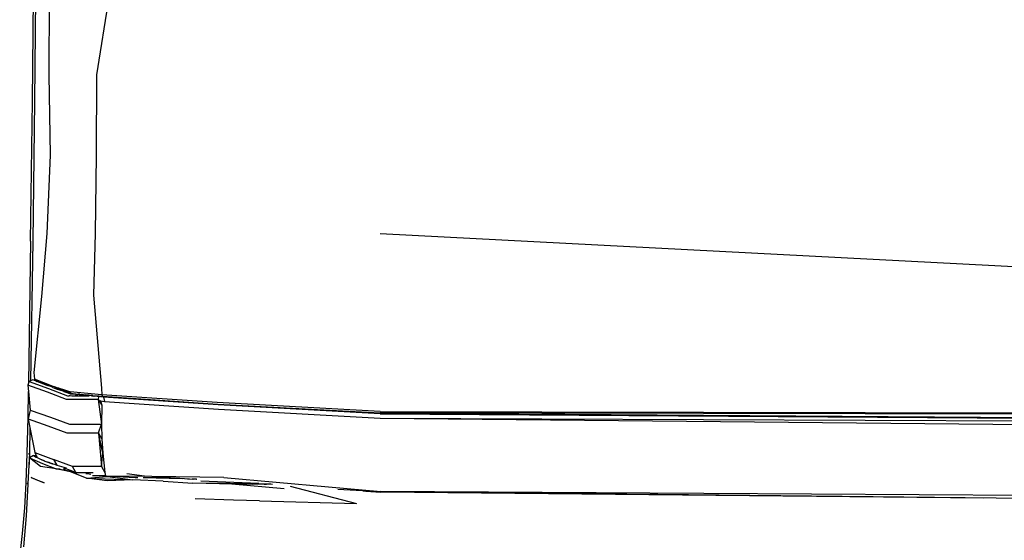
# Model space of a CAD drawing. Units: centimetres. Extents: x 265 to 1169, y -237 to 282.
# Drawn here: x 464 to 507, y 110 to 132 of the extents above; entities that cross this region are included whole.
import ezdxf

# ---------------------------------------------------------------- set-up
doc = ezdxf.new("R2010")
doc.units = ezdxf.units.CM
doc.layers.add('Edges', color=7, linetype='Continuous')

# ---------------------------------------------------------------- blocks, each defined once
blk = doc.blocks.new('toyota tac pl')
at = {"layer": 'Edges'}
for p, q in [((332.085, 92.143), (336.887, 184.423)), ((339.9, 92.143), (340.514, 179.974)), ((339.936, 92.143), (340.514, 179.974)), ((340.122, 92.143), (340.514, 179.974)), ((343.842, 179.503), (343.323, 92.171)), ((339.837, 92.143), (340.008, 176.359)), ((340.071, 176.356), (339.9, 92.143)), ((343.739, 132.11), (343.323, 92.171)), ((340.122, 92.143), (340.47, 128.07)), ((343.612, 118.426), (343.345, 92.163)), ((339.837, 92.143), (339.45, 85.05)), ((339.514, 85.064), (339.9, 92.143)), ((339.936, 92.143), (339.549, 85.085)), ((339.735, 85.108), (340.122, 92.143)), ((342.711, 85.328), (343.323, 92.168)), ((343.215, 90.3), (343.323, 92.168)), ((343.345, 92.163), (343.297, 91.516)), ((343.307, 91.514), (343.345, 92.163)), ((343.323, 92.171), (343.345, 92.163)), ((343.323, 92.168), (343.323, 92.171)), ((343.345, 92.163), (343.323, 92.168)), ((343.293, 91.403), (343.297, 91.516)), ((343.079, 88.216), (343.841, 91.107)), ((343.717, 86.89), (343.841, 91.107)), ((343.207, 87.963), (342.992, 85.686)), ((343.007, 87.459), (343.002, 87.376)), ((342.998, 87.085), (342.993, 86.767)), ((343.002, 87.376), (342.998, 87.085)), ((342.998, 87.085), (343.005, 87.162)), ((343.002, 87.376), (343.005, 87.186)), ((343.005, 87.162), (343.003, 86.95)), ((343.005, 87.162), (343.005, 87.186)), ((342.846, 84.332), (342.961, 86.854)), ((342.993, 86.767), (342.986, 86.328)), ((343.003, 86.95), (343, 86.564)), ((343.717, 86.89), (343.687, 85.751)), ((342.982, 86.066), (342.998, 86.33)), ((342.986, 86.328), (342.982, 86.066)), ((342.986, 86.328), (343, 86.564)), ((342.998, 86.33), (342.992, 85.686)), ((343, 86.564), (342.998, 86.33)), ((342.982, 86.066), (342.975, 85.61)), ((343.687, 85.751), (343.637, 84.086)), ((342.711, 85.328), (342.663, 82.202)), ((342.975, 85.61), (342.968, 85.157)), ((342.975, 85.61), (342.99, 85.589)), ((342.99, 85.589), (342.979, 85.148)), ((342.992, 85.686), (342.99, 85.589)), ((339.45, 85.05), (339.11, 80.023)), ((339.173, 80.051), (339.514, 85.064)), ((339.549, 85.085), (339.208, 80.094)), ((339.394, 80.139), (339.735, 85.108)), ((342.968, 85.157), (342.95, 83.979)), ((342.979, 85.148), (342.95, 83.979)), ((342.979, 85.148), (342.968, 85.157)), ((342.791, 84.032), (342.663, 82.202)), ((342.785, 84.138), (342.78, 83.954)), ((342.785, 84.138), (342.786, 84.146)), ((342.786, 84.146), (342.786, 84.153)), ((342.766, 83.748), (342.771, 83.844)), ((342.771, 83.844), (342.78, 83.954)), ((342.873, 82.689), (342.95, 83.979)), ((342.768, 83.522), (342.721, 81.828)), ((342.721, 82.779), (342.721, 81.828)), ((342.873, 82.689), (342.813, 81.375)), ((342.663, 82.202), (342.645, 81.883)), ((342.645, 81.883), (342.546, 81.114)), ((342.632, 80.186), (342.645, 81.883)), ((342.632, 80.186), (342.708, 81.474)), ((342.708, 81.474), (342.713, 81.589)), ((342.664, 80.273), (342.813, 81.375)), ((342.731, 79.359), (342.813, 81.375)), ((342.813, 81.375), (342.846, 80.252)), ((321.663, 80.355), (325.187, 79.785)), ((342.484, 80.148), (342.632, 80.186)), ((342.632, 80.186), (342.632, 80.172)), ((342.642, 80.12), (342.632, 80.172)), ((342.632, 80.172), (342.632, 80.048)), ((342.642, 80.12), (342.664, 80.273)), ((342.731, 79.359), (342.664, 80.273)), ((342.846, 80.252), (342.731, 79.359)), ((325.187, 79.785), (328.68, 79.778)), ((328.68, 79.778), (332.085, 79.725)), ((334.773, 79.661), (338.817, 80.001)), ((338.817, 80.001), (339.11, 80.023)), ((339.11, 80.023), (338.981, 78.649)), ((339.11, 80.023), (339.173, 80.051)), ((339.133, 79.625), (339.148, 79.787)), ((339.148, 79.787), (339.158, 79.889)), ((339.148, 79.576), (339.148, 79.787)), ((339.158, 79.894), (339.173, 80.051)), ((339.158, 79.894), (339.186, 79.902)), ((339.158, 79.889), (339.158, 79.894)), ((339.158, 79.889), (339.184, 79.885)), ((339.208, 80.094), (339.171, 79.689)), ((339.203, 79.882), (339.31, 79.866)), ((339.208, 80.094), (339.394, 80.139)), ((339.31, 79.866), (339.558, 80.014)), ((339.31, 79.866), (340.393, 80.006)), ((339.31, 79.866), (339.31, 78.484)), ((339.352, 79.952), (339.377, 79.96)), ((339.376, 79.951), (339.377, 79.96)), ((339.377, 79.96), (339.394, 80.139)), ((339.377, 79.96), (339.558, 80.014)), ((339.558, 80.014), (340.393, 80.006)), ((340.393, 80.006), (341.02, 80.018)), ((340.393, 78.62), (340.393, 80.006)), ((340.771, 79.871), (340.393, 80.006)), ((341.65, 80.064), (340.771, 79.871)), ((341.02, 80.018), (340.771, 79.871)), ((340.771, 79.871), (342.235, 80.002)), ((340.771, 78.494), (340.771, 79.871)), ((341.02, 80.018), (341.65, 80.064)), ((341.65, 80.064), (342.484, 80.148)), ((342.235, 80.002), (341.65, 80.064)), ((342.235, 80.002), (342.484, 80.148)), ((342.235, 80.002), (342.235, 78.748)), ((342.632, 80.048), (342.644, 80.111)), ((342.632, 80.048), (342.632, 79.616)), ((342.644, 80.111), (342.642, 80.12)), ((332.085, 79.725), (334.773, 79.661)), ((339.148, 79.459), (339.079, 78.743)), ((339.079, 79.059), (339.111, 79.398)), ((339.111, 79.398), (339.113, 79.419)), ((339.111, 79.398), (339.121, 79.397)), ((339.113, 79.419), (339.116, 79.454)), ((339.113, 79.419), (339.122, 79.419)), ((339.116, 79.454), (339.118, 79.473)), ((339.124, 79.454), (339.116, 79.454)), ((339.121, 79.397), (339.116, 79.302)), ((339.118, 79.473), (339.133, 79.625)), ((339.118, 79.473), (339.125, 79.473)), ((339.122, 79.419), (339.121, 79.397)), ((339.121, 79.397), (339.127, 79.397)), ((339.124, 79.454), (339.122, 79.419)), ((339.122, 79.419), (339.13, 79.419)), ((339.125, 79.473), (339.124, 79.454)), ((339.134, 79.454), (339.124, 79.454)), ((339.133, 79.625), (339.125, 79.473)), ((339.125, 79.473), (339.136, 79.473)), ((339.148, 79.459), (339.148, 79.471)), ((339.148, 79.023), (339.148, 79.459)), ((339.159, 79.577), (339.173, 79.676)), ((339.173, 79.676), (339.171, 79.689)), ((342.731, 79.359), (342.456, 78.651)), ((342.484, 78.894), (342.484, 79.641)), ((342.529, 79.331), (342.53, 79.358)), ((342.53, 79.358), (342.532, 79.368)), ((342.532, 79.38), (342.537, 79.399)), ((342.532, 79.368), (342.532, 79.38)), ((342.537, 79.399), (342.558, 79.542)), ((339.055, 78.78), (339.075, 79.015)), ((339.079, 79.022), (339.075, 79.015)), ((339.075, 79.015), (339.079, 79.015)), ((339.075, 79.015), (339.079, 78.988)), ((339.079, 79.022), (339.076, 79.021)), ((339.079, 79.059), (339.079, 79.022)), ((339.148, 78.971), (339.129, 78.916)), ((339.132, 78.852), (339.148, 78.907)), ((339.141, 79.016), (339.148, 79.016)), ((339.148, 79.023), (339.143, 79.023)), ((339.148, 79.016), (339.148, 79.023)), ((339.148, 78.971), (339.148, 79.016)), ((339.148, 78.907), (339.148, 78.971)), ((339.148, 78.777), (339.148, 78.907)), ((342.484, 78.894), (342.235, 78.748)), ((342.442, 78.781), (342.481, 78.886)), ((342.487, 78.896), (342.467, 78.751)), ((342.481, 78.886), (342.467, 78.751)), ((342.481, 78.886), (342.484, 78.894)), ((342.487, 78.896), (342.484, 78.894)), ((342.559, 78.932), (342.487, 78.896)), ((338.837, 77.704), (339.148, 78.531)), ((338.975, 78.631), (338.893, 78.368)), ((338.912, 78.368), (339.013, 78.644)), ((338.975, 78.631), (338.912, 78.368)), ((338.946, 78.368), (339.016, 78.596)), ((339.016, 78.577), (338.946, 78.368)), ((338.954, 78.445), (339.013, 78.644)), ((339.016, 78.538), (338.968, 78.368)), ((338.968, 78.368), (339.016, 78.496)), ((338.979, 78.644), (338.975, 78.631)), ((338.981, 78.649), (338.979, 78.644)), ((339.013, 78.644), (338.979, 78.644)), ((339.31, 78.484), (338.999, 77.657)), ((339.016, 78.656), (339.013, 78.644)), ((339.013, 78.644), (339.016, 78.611)), ((339.016, 78.642), (339.013, 78.644)), ((339.027, 78.676), (339.016, 78.67)), ((339.016, 78.67), (339.016, 78.656)), ((339.028, 78.644), (339.016, 78.642)), ((339.038, 78.644), (339.016, 78.577)), ((339.049, 78.644), (339.016, 78.538)), ((339.016, 78.596), (339.031, 78.644)), ((339.016, 78.496), (339.071, 78.644)), ((339.016, 78.596), (339.016, 78.577)), ((339.016, 78.577), (339.016, 78.538)), ((339.016, 78.538), (339.016, 78.496)), ((339.031, 78.644), (339.044, 78.686)), ((339.038, 78.644), (339.031, 78.644)), ((339.061, 78.713), (339.038, 78.644)), ((339.049, 78.644), (339.038, 78.644)), ((339.044, 78.686), (339.05, 78.748)), ((339.07, 78.714), (339.049, 78.644)), ((339.071, 78.644), (339.049, 78.644)), ((339.05, 78.751), (339.052, 78.758)), ((339.05, 78.748), (339.052, 78.755)), ((339.055, 78.78), (339.052, 78.77)), ((339.052, 78.758), (339.052, 78.77)), ((339.052, 78.755), (339.052, 78.758)), ((339.062, 78.716), (339.061, 78.713)), ((339.061, 78.713), (339.07, 78.714)), ((339.07, 78.714), (339.062, 78.716)), ((339.079, 78.743), (339.07, 78.714)), ((339.079, 78.714), (339.07, 78.714)), ((339.071, 78.644), (339.079, 78.664)), ((339.079, 78.743), (339.079, 78.714)), ((339.079, 78.714), (339.079, 78.664)), ((339.148, 78.777), (339.136, 78.777)), ((339.148, 78.715), (339.139, 78.715)), ((339.143, 78.643), (339.148, 78.715)), ((339.148, 78.643), (339.143, 78.643)), ((339.144, 78.605), (339.143, 78.643)), ((339.144, 78.605), (339.148, 78.602)), ((339.148, 78.715), (339.148, 78.777)), ((339.148, 78.531), (339.148, 78.602)), ((340.082, 77.793), (340.393, 78.62)), ((340.46, 77.667), (340.771, 78.494)), ((342.235, 78.748), (341.924, 77.921)), ((342.165, 78.062), (342.287, 78.463)), ((342.287, 78.463), (342.291, 78.478)), ((342.301, 78.406), (342.389, 78.64)), ((342.456, 78.651), (342.328, 78.037)), ((342.384, 78.407), (342.42, 78.64)), ((342.389, 78.64), (342.407, 78.688)), ((342.42, 78.64), (342.389, 78.64)), ((342.407, 78.688), (342.439, 78.762)), ((342.427, 78.687), (342.407, 78.688)), ((342.42, 78.64), (342.427, 78.687)), ((342.427, 78.687), (342.439, 78.762)), ((342.439, 78.762), (342.434, 78.762)), ((342.439, 78.762), (342.442, 78.781)), ((342.468, 78.748), (342.456, 78.651)), ((342.467, 78.751), (342.468, 78.748)), ((338.806, 78.083), (338.765, 77.953)), ((338.765, 77.953), (338.805, 78.051)), ((338.784, 77.885), (338.842, 78.035)), ((338.805, 78.054), (338.806, 78.083)), ((338.805, 78.054), (338.81, 78.064)), ((338.805, 78.051), (338.805, 78.054)), ((338.826, 78.151), (338.806, 78.083)), ((338.81, 78.064), (338.811, 78.068)), ((338.811, 78.068), (338.826, 78.151)), ((338.811, 78.068), (338.824, 78.1)), ((338.85, 78.228), (338.826, 78.151)), ((338.829, 78.113), (338.872, 78.227)), ((338.842, 78.035), (338.902, 78.226)), ((338.842, 78.035), (338.914, 78.226)), ((338.892, 78.362), (338.85, 78.228)), ((338.85, 78.228), (338.872, 78.227)), ((338.872, 78.227), (338.892, 78.281)), ((338.893, 78.368), (338.892, 78.362)), ((338.892, 78.362), (338.911, 78.362)), ((338.892, 78.281), (338.911, 78.362)), ((338.893, 78.368), (338.912, 78.368)), ((338.902, 78.226), (338.941, 78.353)), ((338.902, 78.226), (338.914, 78.226)), ((338.912, 78.368), (338.911, 78.362)), ((338.911, 78.362), (338.922, 78.362)), ((338.912, 78.368), (338.924, 78.368)), ((338.966, 78.362), (338.914, 78.226)), ((338.954, 78.445), (338.94, 78.41)), ((338.944, 78.362), (338.941, 78.353)), ((338.946, 78.368), (338.944, 78.362)), ((338.944, 78.362), (338.966, 78.362)), ((338.946, 78.368), (338.968, 78.368)), ((338.968, 78.368), (338.966, 78.362)), ((341.924, 77.921), (342.165, 78.062)), ((342.103, 77.439), (342.328, 78.037)), ((342.133, 77.956), (342.165, 78.062)), ((342.328, 78.037), (342.224, 77.356)), ((342.294, 78.388), (342.301, 78.406)), ((342.296, 78.363), (342.378, 78.363)), ((342.301, 78.406), (342.384, 78.407)), ((342.318, 78.14), (342.321, 78.141)), ((342.318, 78.135), (342.321, 78.141)), ((342.321, 78.141), (342.359, 78.244)), ((342.328, 78.037), (342.359, 78.244)), ((342.359, 78.244), (342.378, 78.363)), ((342.378, 78.363), (342.384, 78.407)), ((321.663, 77.728), (325.187, 77.718)), ((325.187, 77.718), (328.68, 77.768)), ((328.68, 77.768), (332.085, 77.624)), ((332.085, 77.624), (334.825, 77.398)), ((338.749, 77.9), (338.428, 77.091)), ((338.526, 76.854), (338.837, 77.704)), ((338.584, 77.365), (338.701, 77.658)), ((338.701, 77.658), (338.589, 77.361)), ((338.999, 77.657), (338.688, 76.799)), ((338.768, 77.837), (338.701, 77.658)), ((338.765, 77.953), (338.749, 77.9)), ((338.784, 77.885), (338.768, 77.837)), ((338.768, 77.837), (338.776, 77.879)), ((339.771, 76.894), (340.082, 77.793)), ((340.149, 76.81), (340.46, 77.667)), ((341.613, 77.109), (341.924, 77.921)), ((342.004, 77.533), (342.06, 77.719)), ((342.021, 77.65), (342.046, 77.72)), ((342.046, 77.72), (342.063, 77.766)), ((342.046, 77.72), (342.06, 77.719)), ((342.06, 77.719), (342.066, 77.737)), ((342.063, 77.766), (342.106, 77.883)), ((342.066, 77.737), (342.063, 77.766)), ((342.066, 77.737), (342.106, 77.868)), ((342.106, 77.883), (342.133, 77.956)), ((342.106, 77.883), (342.106, 77.868)), ((342.111, 77.883), (342.106, 77.883)), ((334.825, 77.398), (338.135, 77.056)), ((338.527, 77.199), (338.457, 77.01)), ((338.491, 77.133), (338.584, 77.365)), ((338.491, 77.133), (338.527, 77.199)), ((338.552, 77.263), (338.527, 77.199)), ((338.589, 77.361), (338.552, 77.263)), ((338.584, 77.365), (338.56, 77.382)), ((338.589, 77.361), (338.584, 77.365)), ((341.746, 77.166), (341.76, 77.172)), ((341.76, 77.172), (341.768, 77.175)), ((341.76, 77.172), (341.778, 77.083)), ((341.768, 77.175), (341.813, 77.195)), ((341.768, 77.175), (341.778, 77.083)), ((341.813, 77.195), (341.84, 77.206)), ((341.813, 77.195), (341.82, 77.167)), ((341.82, 77.167), (341.84, 77.206)), ((341.84, 77.206), (341.909, 77.344)), ((341.855, 76.867), (342.103, 77.439)), ((342.224, 77.356), (341.855, 76.867)), ((341.909, 77.344), (342.004, 77.533)), ((341.909, 77.344), (341.968, 77.506)), ((342.713, 76.938), (342.939, 77.516)), ((342.939, 77.516), (342.811, 77.16)), ((319.838, 77.156), (326.327, 77.09)), ((326.324, 76.999), (319.838, 77.065)), ((332.425, 76.92), (326.324, 76.999)), ((326.327, 77.09), (332.437, 77.01)), ((332.425, 76.92), (338.6, 76.829)), ((332.437, 77.01), (338.496, 76.921)), ((338.135, 77.056), (338.428, 77.091)), ((338.428, 77.091), (338.491, 77.133)), ((338.457, 77.01), (338.496, 76.921)), ((338.496, 76.921), (338.526, 76.854)), ((338.526, 76.854), (338.6, 76.829)), ((338.6, 76.829), (338.688, 76.799)), ((338.688, 76.799), (338.966, 76.824)), ((338.966, 76.824), (339.771, 76.894)), ((340.078, 76.807), (338.966, 76.824)), ((339.771, 76.894), (340.149, 76.81)), ((341.661, 76.775), (340.078, 76.807)), ((340.149, 76.81), (340.535, 76.889)), ((340.535, 76.889), (341.613, 77.109)), ((340.535, 76.889), (341.681, 76.866)), ((341.613, 77.109), (341.746, 77.166)), ((342.92, 76.733), (341.661, 76.775)), ((341.67, 76.816), (341.675, 76.839)), ((341.675, 76.839), (341.681, 76.866)), ((341.681, 76.866), (341.9, 76.858)), ((341.756, 77.039), (341.746, 77.166)), ((341.756, 77.039), (341.775, 77.077)), ((341.756, 77.039), (341.855, 76.867)), ((341.778, 77.083), (341.775, 77.077)), ((341.778, 77.083), (341.82, 77.167)), ((341.855, 76.867), (341.9, 76.858)), ((341.895, 76.865), (341.9, 76.858)), ((341.898, 76.865), (341.9, 76.858)), ((341.9, 76.858), (341.901, 76.864)), ((341.9, 76.858), (342.135, 76.851)), ((341.9, 76.858), (342.989, 76.795)), ((342.811, 77.16), (342.713, 76.938)), ((342.989, 76.795), (342.964, 76.772)), ((342.992, 76.798), (342.989, 76.795)), ((342.996, 76.801), (342.992, 76.798)), ((342.996, 76.801), (344.376, 76.72)), ((344.027, 76.668), (342.92, 76.733)), ((345.15, 76.569), (344.027, 76.668)), ((344.376, 76.72), (345.73, 76.616)), ((346.202, 76.445), (345.15, 76.569))]:
    blk.add_line(p, q, dxfattribs=at)

msp = doc.modelspace()

# ---------------------------------------------------------------- block references
at = {"rotation": 270}
msp.add_blockref('toyota tac pl', (387.854, 455.193), dxfattribs=at)

doc.saveas('drawing.dxf')
